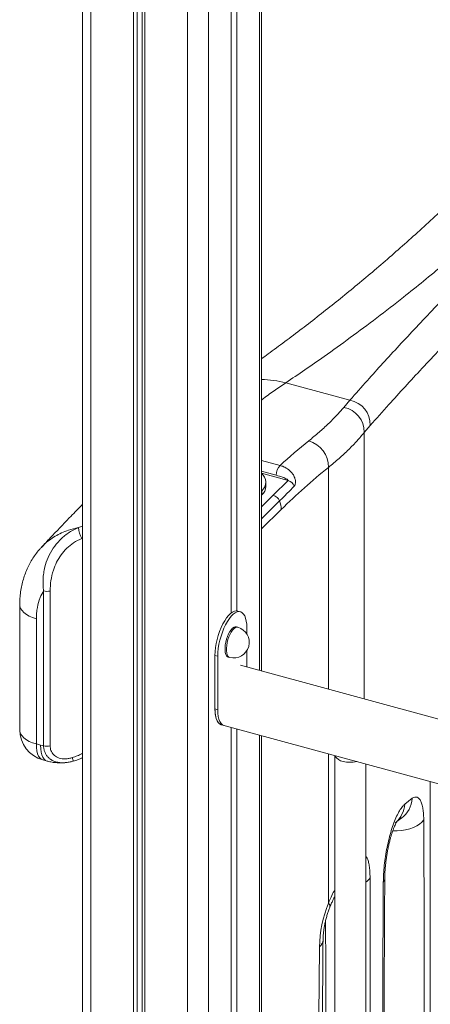
# Model space of a CAD drawing. Units: millimetres. Extents: x -7336 to 26880, y -1407 to 9333.
# Drawn here: x 10776 to 11039, y 1814 to 2445 of the extents above; entities that cross this region are included whole.
import ezdxf

# ---------------------------------------------------------------- set-up
doc = ezdxf.new("R2010")
doc.units = ezdxf.units.MM

msp = doc.modelspace()

# ---------------------------------------------------------------- linework, layer by layer
at = {"color": 7, "linetype": 'Continuous', "lineweight": 15}
for p, q in [((10815.97, 2625.15), (10815.97, 473.02)), ((10848.72, 2616.25), (10848.72, 469.5)), ((10850.88, 2615.66), (10850.88, 477.89)), ((10854.17, 2614.77), (10854.17, 490.67)), ((10855.79, 2614.33), (10855.79, 496.98)), ((10911.19, 2599.27), (10911.19, 2064.37)), ((10914.92, 2598.26), (10914.92, 2065.72)), ((10930.55, 2027.22), (10930.55, 2594.01)), ((10946.21, 2211.89), (10987.26, 2200.74)), ((10983.28, 2196.1), (10987.26, 2200.74)), ((11000.27, 2184.57), (10996.45, 2180.08)), ((10933.49, 2145.52), (10933.49, 2148.09)), ((10938.17, 2139.86), (10947.63, 2149.25)), ((10930.55, 2142.35), (10930.89, 2142.68)), ((10930.55, 2139.78), (10930.89, 2140.11)), ((10930.89, 2140.11), (10930.89, 2142.68)), ((10790.98, 1979.36), (10790.98, 2078.56)), ((10795.25, 2078.46), (10795.25, 1979.26)), ((10775.69, 2069.86), (10775.69, 1989.59)), ((10917.17, 2065.14), (10915.4, 2065.62)), ((10786.36, 2060.75), (10786.36, 1980.48)), ((10915.43, 2055.25), (10914.55, 2055.49)), ((10921.26, 2050.95), (10921.26, 2054.95)), ((10921.26, 2029.75), (10921.26, 2040.25)), ((10902.59, 2036.73), (10900.82, 2037.21)), ((10900.82, 2037.21), (10900.82, 2002.93)), ((10902.59, 2036.73), (10902.59, 2002.45)), ((10909.3, 2036.19), (10910.18, 2035.95)), ((11880.24, 1769.12), (10917.17, 2030.86)), ((10902.59, 2002.45), (10900.82, 2002.93)), ((10904.91, 1992.74), (11880.24, 1727.66)), ((10904.91, 1992.74), (10906.68, 1992.26)), ((10911.19, 1991.03), (10911.19, 1323.12)), ((10914.92, 1990.02), (10914.92, 1326.77)), ((10930.55, 1342.02), (10930.55, 1985.77)), ((10786.36, 1980.48), (10789.13, 1979.73)), ((10790.45, 1970.29), (10793.22, 1969.54)), ((10806.84, 1968.78), (10806.67, 1968.76)), ((10814.37, 1970.99), (10815.97, 1971.64)), ((10977.54, 1973), (10977.54, 1305.27)), ((10997.54, 1305.27), (10997.54, 1967.56)), ((11038.72, 1956.37), (11038.72, 1288.65)), ((11022.39, 1941.83), (11027.27, 1945.65))]:
    msp.add_line(p, q, dxfattribs=at)
at = {"color": 8, "linetype": 'Continuous', "lineweight": 15}
for p, q in [((10821.3, 2623.7), (10821.3, 468.46)), ((10883.21, 2606.88), (10883.21, 601.55)), ((10896.72, 2603.2), (10896.72, 1309)), ((10929.39, 2594.33), (10929.39, 2027.53)), ((10996.45, 2180.08), (10996.45, 2009.31)), ((10930.55, 2162.2), (10942.52, 2158.94)), ((10973.52, 2015.54), (10973.52, 2157.64)), ((10940.11, 2152.66), (10930.55, 2155.26)), ((10947.63, 2149.25), (10930.55, 2153.89)), ((10930.55, 2132.42), (10938.17, 2139.86)), ((10942.22, 2136.19), (10930.55, 2124.79)), ((10943.33, 2130.75), (10930.55, 2118.27)), ((10813.28, 2119.13), (10815.97, 2119.97)), ((10815.97, 2112.36), (10815.54, 2112.21)), ((10929.39, 1986.08), (10929.39, 1340.89)), ((10815.97, 1971.74), (10814.37, 1971.02)), ((10973.52, 1878.47), (10973.52, 1974.09))]:
    msp.add_line(p, q, dxfattribs=at)
at = {"color": 8, "linetype": 'Continuous', "lineweight": 15, "flags": 128}
for points in [[(10775.69, 2069.85), (10775.81, 2068.72), (10776.31, 2067.31), (10777.19, 2065.95), (10778.42, 2064.66), (10779.98, 2063.48), (10781.85, 2062.42), (10783.99, 2061.5), (10786.36, 2060.75)], [(10915.43, 2055.25), (10914.75, 2055.29), (10913.91, 2055.01), (10913.03, 2054.38), (10912.14, 2053.44), (10911.28, 2052.21), (10910.47, 2050.75), (10909.75, 2049.1), (10909.14, 2047.32), (10908.66, 2045.48), (10908.33, 2043.65), (10908.16, 2041.88), (10908.16, 2040.25), (10908.33, 2038.82), (10908.66, 2037.63), (10909.14, 2036.72), (10909.75, 2036.14), (10910.18, 2035.95)], [(10775.69, 1989.59), (10775.81, 1988.46), (10776.31, 1987.05), (10777.19, 1985.69), (10778.42, 1984.4), (10779.98, 1983.22), (10781.85, 1982.16), (10783.99, 1981.24), (10786.36, 1980.48)], [(10786.36, 1980.48), (10786.45, 1978.16), (10786.73, 1976.07), (10787.18, 1974.24), (10787.81, 1972.72), (10788.59, 1971.54), (10789.52, 1970.71), (10790.45, 1970.29)], [(10789.13, 1979.73), (10789.23, 1977.41), (10789.5, 1975.31), (10789.96, 1973.48), (10790.59, 1971.96), (10791.37, 1970.78), (10792.29, 1969.96), (10793.22, 1969.54)], [(11014.75, 1924.83), (11017.47, 1924.87), (11020.28, 1925.11), (11023, 1925.56), (11025.58, 1926.2), (11027.95, 1927.03), (11030.08, 1928.03), (11031.92, 1929.17), (11033.44, 1930.44), (11034.6, 1931.81)]]:
    msp.add_lwpolyline(points, dxfattribs=at)
at = {"color": 7, "linetype": 'Continuous', "lineweight": 15, "flags": 128}
for points in [[(10915.4, 2065.62), (10914.45, 2065.74), (10913.28, 2065.53), (10912.05, 2064.96), (10910.79, 2064.05), (10909.52, 2062.81), (10908.25, 2061.26), (10907.03, 2059.43), (10905.86, 2057.35), (10904.77, 2055.08), (10903.78, 2052.64), (10902.91, 2050.08), (10902.18, 2047.45), (10901.59, 2044.8), (10901.17, 2042.18), (10900.91, 2039.63), (10900.82, 2037.21)], [(10921.26, 2054.95), (10921.17, 2057.2), (10920.91, 2059.24), (10920.48, 2061.03), (10919.9, 2062.53), (10919.16, 2063.73), (10918.29, 2064.59), (10917.31, 2065.1), (10916.22, 2065.26), (10915.05, 2065.05), (10913.82, 2064.48), (10912.56, 2063.57), (10911.29, 2062.33), (10910.02, 2060.77), (10908.8, 2058.95), (10907.63, 2056.87), (10906.54, 2054.6), (10905.55, 2052.15), (10904.68, 2049.6), (10903.95, 2046.97), (10903.36, 2044.32), (10902.93, 2041.7), (10902.68, 2039.15), (10902.59, 2036.73)], [(10914.55, 2055.49), (10913.86, 2055.53), (10913.02, 2055.25), (10912.14, 2054.62), (10911.26, 2053.68), (10910.4, 2052.45), (10909.59, 2050.99), (10908.87, 2049.34), (10908.25, 2047.56), (10907.77, 2045.72), (10907.44, 2043.89), (10907.28, 2042.12), (10907.28, 2040.49), (10907.44, 2039.06), (10907.77, 2037.87), (10908.25, 2036.96), (10908.87, 2036.38), (10909.3, 2036.19)], [(10900.82, 2002.93), (10900.84, 2001.8), (10901.01, 1999.7), (10901.34, 1997.81), (10901.82, 1996.17), (10902.46, 1994.82), (10903.23, 1993.78), (10904.13, 1993.06), (10904.91, 1992.74)], [(10900.82, 2002.93), (10900.91, 2000.68), (10901.17, 1998.64), (10901.59, 1996.85), (10902.18, 1995.35), (10902.91, 1994.15), (10903.78, 1993.29), (10904.77, 1992.78), (10904.91, 1992.74)], [(10902.59, 2002.45), (10902.68, 2000.2), (10902.93, 1998.16), (10903.36, 1996.37), (10903.95, 1994.87), (10904.68, 1993.67), (10905.55, 1992.81), (10906.54, 1992.3), (10906.68, 1992.26)], [(10969.46, 1497.53), (10968.71, 1541.1), (10968.11, 1584.82), (10967.66, 1628.71), (10967.37, 1672.74), (10967.23, 1716.93), (10967.24, 1761.28), (10967.41, 1805.77), (10967.73, 1850.4)]]:
    msp.add_lwpolyline(points, dxfattribs=at)
at = {"color": 8, "linetype": 'Continuous', "lineweight": 15}
for centre, radius, start, end in [((10929.55, 2148.07), 65.96, 75.37565, 89.1388), ((10787.27, 1964.83), 23.24, 11.54987, 17.30712), ((11009.66, 1947.09), 17.67, 307.05748, 355.31523), ((11005.02, 1943.08), 17.41, 311.76605, 355.85897), ((10991.36, 1900.19), 10.36, 306.61996, 328.40178), ((11004.14, 1894.95), 5.48, 326.05361, 359.14114), ((10971.74, 1876.39), 2.74, 350.05709, 49.27534), ((10963.63, 1855.34), 6.42, 309.70543, 357.10745)]:
    msp.add_arc(centre, radius, start, end, dxfattribs=at)
at = {"color": 7, "linetype": 'Continuous', "lineweight": 15}
for centre, radius, start, end in [((10980.48, 2180.38), 15.97, 358.9128, 79.90553), ((10984.32, 2185.05), 15.96, 358.29439, 79.35895), ((11219.67, 1853.99), 412.08, 128.90024, 132.2652), ((10956.02, 2157.87), 17.5, 359.24702, 73.80021), ((10950.08, 2152.44), 9.97, 139.26855, 178.72458), ((11241.37, 1826.63), 425.81, 128.97919, 134.42188), ((10926.33, 2148.12), 7.1, 310.03244, 53.51172), ((10925.87, 2145.86), 7.63, 311.15884, 357.47926), ((10945.91, 2143.21), 6.28, 23.83738, 74.09002), ((10936.38, 2133.82), 6.31, 22.11567, 73.51476), ((10928.63, 2130.59), 14.7, 0.606, 22.39273), ((10835.01, 2122.4), 21.98, 188.55004, 207.63328), ((10793.32, 2087.55), 9.29, 255.41355, 281.97773), ((10912.81, 2045.6), 10, 254.79549, 74.79549), ((10795.69, 1989.59), 20, 180, 254.79549), ((10793.32, 1988.35), 9.29, 255.41355, 281.97773), ((10984.03, 1976.44), 7.23, 208.85008, 260.80262), ((10987.55, 1987.2), 18.49, 255.35475, 282.79034), ((11048.87, 1848.3), 81.17, 158.18001, 178.51551)]:
    msp.add_arc(centre, radius, start, end, dxfattribs=at)
msp.add_ellipse((10789.13, 1993.18), major_axis=(-9.76, 11.77), ratio=0.76382, start_param=2.315192, end_param=2.454641, dxfattribs=at)
for points, knots in [([(11220.99, 2515.07), (11220.28, 2514.19), (11215.82, 2508.69), (11207.68, 2498.75), (11196.57, 2485.3), (11185.53, 2472.08), (11174.54, 2459.08), (11163.59, 2446.3), (11152.7, 2433.76), (11141.84, 2421.44), (11131.01, 2409.36), (11120.22, 2397.53), (11109.45, 2385.93), (11098.7, 2374.57), (11087.97, 2363.46), (11077.25, 2352.6), (11066.53, 2341.99), (11055.61, 2331.44), (11044.57, 2321.01), (11033.42, 2310.73), (11022.32, 2300.75), (11011.28, 2291.06), (11000.3, 2281.66), (10989.39, 2272.56), (10978.51, 2263.7), (10967.57, 2255.03), (10956.58, 2246.54), (10945.63, 2238.29), (10936.95, 2231.89), (10931.96, 2228.32), (10930.55, 2227.31)], [0, 0, 0, 0, 0.00702, 0.043722, 0.08042, 0.117119, 0.153822, 0.190531, 0.227249, 0.263979, 0.300726, 0.337494, 0.374289, 0.411117, 0.447985, 0.484901, 0.521873, 0.55898, 0.597739, 0.636257, 0.674743, 0.713177, 0.751545, 0.789828, 0.828011, 0.866638, 0.906053, 0.945344, 0.984491, 1, 1, 1, 1]), ([(10960.9, 2174.68), (10963.14, 2176.53), (10967.63, 2180.22), (10973.52, 2185.63), (10978.84, 2190.95), (10981.8, 2194.39), (10983.28, 2196.1)], [0, 0, 0, 0, 0.248263, 0.497218, 0.748262, 1, 1, 1, 1]), ([(10996.45, 2180.08), (10994.96, 2178.29), (10991.99, 2174.72), (10986.58, 2169.16), (10980.52, 2163.48), (10975.86, 2159.59), (10973.52, 2157.64)], [0, 0, 0, 0, 0.248248, 0.497177, 0.748224, 1, 1, 1, 1]), ([(10942.52, 2158.94), (10943.28, 2158.7), (10945.21, 2158.08), (10948.13, 2156.29), (10950.56, 2153.78), (10951.95, 2151.19), (10952.5, 2148.94), (10952.39, 2147.14), (10952, 2146.16), (10951.73, 2145.84), (10951.65, 2145.75)], [0, 0, 0, 0, 0.132439, 0.338689, 0.538751, 0.674314, 0.795835, 0.903627, 0.971891, 1, 1, 1, 1]), ([(10947.63, 2149.25), (10947.64, 2149.27), (10947.67, 2149.32), (10947.64, 2149.45), (10947.46, 2149.72), (10946.79, 2150.23), (10945.61, 2150.81), (10943.31, 2151.73), (10941.45, 2152.27), (10940.11, 2152.66)], [0, 0, 0, 0, 0.0138739, 0.0313563, 0.0609944, 0.1465183, 0.3295424, 0.5153834, 1, 1, 1, 1]), ([(10951.65, 2145.75), (10950.15, 2144.18), (10947.06, 2140.95), (10943.87, 2137.81), (10942.22, 2136.19)], [0, 0, 0, 0, 0.485573, 1, 1, 1, 1]), ([(10815.97, 2134.05), (10815.64, 2133.72), (10812.82, 2130.85), (10805.87, 2123.67), (10797.37, 2114.77), (10791.42, 2108.41), (10789.5, 2106.37)], [0, 0, 0, 0, 0.037358, 0.318768, 0.780454, 1, 1, 1, 1]), ([(10790.98, 2078.56), (10790.86, 2079.78), (10790.61, 2082.23), (10790.63, 2086.04), (10791, 2089.94), (10791.92, 2094.64), (10793.76, 2100.09), (10796.96, 2105.95), (10800.56, 2110.38), (10803.92, 2113.49), (10806.77, 2115.65), (10809.88, 2117.58), (10812.14, 2118.62), (10813.28, 2119.13)], [0, 0, 0, 0, 0.079947, 0.159876, 0.2426, 0.325307, 0.454749, 0.588517, 0.719434, 0.787493, 0.855553, 0.9274, 1, 1, 1, 1]), ([(10815.54, 2112.21), (10813.72, 2111.33), (10810.21, 2109.63), (10805.74, 2105.92), (10802.08, 2101.67), (10799.19, 2096.86), (10796.96, 2091.31), (10795.5, 2085.07), (10795.33, 2080.68), (10795.25, 2078.46)], [0, 0, 0, 0, 0.13746, 0.264416, 0.39563, 0.525645, 0.659124, 0.82738, 1, 1, 1, 1]), ([(10789.54, 2106.36), (10789.08, 2105.88), (10787.74, 2104.47), (10785.75, 2101.91), (10783.58, 2098.69), (10781.66, 2095.28), (10779.99, 2091.7), (10778.59, 2087.95), (10777.45, 2084.06), (10776.58, 2080.04), (10776.02, 2075.9), (10775.75, 2072.49), (10775.77, 2070.46), (10775.78, 2069.85)], [0, 0, 0, 0, 0.0501988, 0.1476162, 0.2455506, 0.3441854, 0.4436704, 0.5441099, 0.6455556, 0.7480031, 0.8513918, 0.9556125, 1, 1, 1, 1]), ([(10790.98, 2078.56), (10790.22, 2077.15), (10788.46, 2073.85), (10787.12, 2068.99), (10786.45, 2064.39), (10786.39, 2061.96), (10786.36, 2060.75)], [0, 0, 0, 0, 0.26875, 0.628981, 0.81381, 1, 1, 1, 1]), ([(10795.25, 1979.26), (10795.25, 1979.04), (10795.28, 1977.74), (10795.85, 1975.46), (10797.44, 1973.35), (10799.27, 1972.09), (10800.97, 1971.38), (10802.95, 1970.97), (10805.09, 1970.91), (10807.3, 1971.16), (10808.73, 1971.54), (10809.46, 1971.74)], [0, 0, 0, 0, 0.03602, 0.212495, 0.392519, 0.487203, 0.585331, 0.68745, 0.793793, 0.895313, 1, 1, 1, 1]), ([(10793.22, 1969.54), (10794.02, 1969.34), (10795.88, 1968.88), (10798.87, 1968.45), (10802.15, 1968.32), (10804.76, 1968.43), (10806.24, 1968.69), (10806.67, 1968.76)], [0, 0, 0, 0, 0.179363, 0.422477, 0.664625, 0.904393, 1, 1, 1, 1]), ([(10806.85, 1968.76), (10807.62, 1968.9), (10808.7, 1969.08), (10809.74, 1969.41), (10810.03, 1969.51)], [0, 0, 0, 0, 0.719574, 1, 1, 1, 1]), ([(10810.04, 1969.48), (10811.06, 1969.79), (10812.53, 1970.23), (10813.94, 1970.83), (10814.37, 1971.02)], [0, 0, 0, 0, 0.690705, 1, 1, 1, 1]), ([(11027.27, 1945.65), (11027.81, 1945.97), (11028.87, 1946.59), (11030.34, 1946.48), (11031.65, 1945.56), (11032.76, 1943.81), (11033.64, 1941.29), (11034.21, 1938.31), (11034.53, 1935.12), (11034.57, 1932.91), (11034.6, 1931.81)], [0, 0, 0, 0, 0.132071, 0.264142, 0.396679, 0.529217, 0.661184, 0.793151, 0.896575, 1, 1, 1, 1]), ([(11008.68, 1891.89), (11008.72, 1893.62), (11008.8, 1897.09), (11009.29, 1902.71), (11010.04, 1908.46), (11011.05, 1914.22), (11012.31, 1919.82), (11013.77, 1925.14), (11015.42, 1930), (11017.21, 1934.3), (11019.08, 1937.84), (11020.83, 1940.37), (11021.92, 1941.39), (11022.39, 1941.83)], [0, 0, 0, 0, 0.09236, 0.184722, 0.276849, 0.368978, 0.461524, 0.554071, 0.647719, 0.741368, 0.835972, 0.930575, 1, 1, 1, 1]), ([(11009.62, 1894.88), (11009.62, 1894.89), (11009.61, 1895.57), (11009.66, 1897.1), (11009.78, 1899.45), (11009.98, 1902), (11010.26, 1904.66), (11010.62, 1907.39), (11011.05, 1910.17), (11011.56, 1912.95), (11012.13, 1915.68), (11012.73, 1918.2), (11013.34, 1920.49), (11013.96, 1922.58), (11014.62, 1924.56), (11015.29, 1926.36), (11015.94, 1927.91), (11016.51, 1929.13), (11016.97, 1930.01), (11017.3, 1930.58), (11017.51, 1930.89), (11017.52, 1930.9), (11017.52, 1930.91)], [0, 0, 0, 0, 0.001463, 0.055503, 0.111251, 0.168284, 0.225935, 0.283897, 0.342551, 0.401968, 0.461502, 0.520291, 0.570859, 0.622794, 0.677431, 0.732216, 0.786525, 0.839654, 0.885633, 0.929005, 0.969823, 1, 1, 1, 1]), ([(11016.31, 1929.83), (11016.38, 1929.88), (11017.6, 1930.93), (11018.94, 1932.01), (11020.2, 1932.9), (11020.32, 1932.98)], [0, 0, 0, 0, 0.048814, 0.911065, 1, 1, 1, 1]), ([(11034.6, 1931.81), (11034.72, 1901.59), (11034.97, 1841.16), (11034.98, 1749.98), (11034.75, 1658.45), (11034.36, 1597.1), (11034.16, 1566.42)], [0, 0, 0, 0, 0.249963, 0.49994, 0.749963, 1, 1, 1, 1]), ([(11000.18, 1894.76), (11000.23, 1864.53), (11000.33, 1804.08), (11000.16, 1712.84), (10999.78, 1621.22), (10999.31, 1559.77), (10999.08, 1529.05)], [0, 0, 0, 0, 0.2499099, 0.4998362, 0.7499099, 1, 1, 1, 1]), ([(11010.89, 1537.95), (11010.72, 1550.71), (11010.36, 1576.67), (11009.95, 1616.04), (11009.62, 1655.99), (11009.39, 1696.09), (11009.24, 1736.31), (11009.2, 1776.69), (11009.24, 1817.24), (11009.37, 1856.63), (11009.53, 1882.57), (11009.61, 1894.88)], [0, 0, 0, 0, 0.109033, 0.221923, 0.334741, 0.447481, 0.560133, 0.672737, 0.785444, 0.898222, 1, 1, 1, 1]), ([(11009.96, 1534.52), (11009.76, 1549.16), (11009.37, 1578.45), (11008.93, 1622.63), (11008.59, 1667), (11008.37, 1711.58), (11008.27, 1756.35), (11008.29, 1801.34), (11008.41, 1846.5), (11008.59, 1876.76), (11008.68, 1891.89)], [0, 0, 0, 0, 0.124933, 0.249866, 0.374826, 0.499786, 0.624826, 0.749866, 0.874933, 1, 1, 1, 1]), ([(10974.44, 1875.91), (10974.64, 1876.43), (10975.17, 1877.76), (10976.05, 1879.72), (10976.89, 1881.47), (10977.38, 1882.38), (10977.54, 1882.68)], [0, 0, 0, 0, 0.208385, 0.526023, 0.842515, 1, 1, 1, 1]), ([(10970.04, 1855.03), (10970.05, 1855.36), (10970.07, 1856.3), (10970.17, 1858), (10970.38, 1860.16), (10970.71, 1862.48), (10971.16, 1864.91), (10971.72, 1867.41), (10972.38, 1869.92), (10973.14, 1872.4), (10973.84, 1874.4), (10974.29, 1875.54), (10974.43, 1875.92)], [0, 0, 0, 0, 0.057582, 0.162076, 0.268974, 0.378487, 0.490012, 0.602954, 0.716737, 0.830796, 0.944424, 1, 1, 1, 1]), ([(10971.77, 1502.72), (10971.63, 1510.18), (10971.23, 1531.83), (10970.68, 1567.78), (10970.16, 1610.62), (10969.8, 1653.6), (10969.58, 1696.74), (10969.5, 1740.02), (10969.58, 1783.44), (10969.77, 1821.79), (10969.97, 1845.69), (10970.04, 1855.03)], [0, 0, 0, 0, 0.064451, 0.186885, 0.30932, 0.431756, 0.554194, 0.676633, 0.799073, 0.921514, 1, 1, 1, 1])]:
    msp.add_open_spline(points, degree=3, knots=knots, dxfattribs=at)
at = {"color": 8, "linetype": 'Continuous', "lineweight": 15}
for points, knots in [([(11256.89, 2505.32), (11255.79, 2503.98), (11247.77, 2494.16), (11232.97, 2476.53), (11212.46, 2452.5), (11192.06, 2429.32), (11171.71, 2406.92), (11151.27, 2385.19), (11130.68, 2364.15), (11109.97, 2343.84), (11089.18, 2324.3), (11068.31, 2305.57), (11050.05, 2289.9), (11034.48, 2277.05), (11020.13, 2265.54), (11004.45, 2253.39), (10987.5, 2240.74), (10972.16, 2229.72), (10958.38, 2220.11), (10950.27, 2214.63), (10946.21, 2211.89)], [0, 0, 0, 0, 0.01023, 0.075022, 0.139823, 0.204616, 0.269245, 0.333874, 0.399828, 0.46579, 0.531743, 0.598679, 0.665614, 0.70732, 0.749026, 0.804754, 0.860487, 0.916215, 0.958108, 1, 1, 1, 1]), ([(10987.26, 2200.74), (10990.94, 2204.91), (10997.7, 2212.58), (11008.33, 2224.32), (11018.78, 2235.7), (11029.76, 2247.47), (11041.27, 2259.62), (11053.29, 2272.15), (11065.89, 2285.12), (11079.08, 2298.53), (11092.84, 2312.37), (11107.23, 2326.68), (11122.23, 2341.46), (11137.85, 2356.7), (11155.14, 2373.42), (11173.4, 2390.91), (11192.64, 2409.17), (11211.58, 2426.99), (11231.03, 2445.16), (11251.05, 2463.72), (11269.81, 2480.99), (11282.12, 2492.24), (11287.37, 2497.04)], [0, 0, 0, 0, 0.056924, 0.104498, 0.152078, 0.199652, 0.247291, 0.294936, 0.342575, 0.39096, 0.439352, 0.487737, 0.537176, 0.586623, 0.636062, 0.69617, 0.748931, 0.801709, 0.854488, 0.907249, 0.960431, 1, 1, 1, 1]), ([(11311.18, 2490.56), (11309.52, 2489.05), (11300.74, 2481.04), (11285.26, 2466.81), (11264.75, 2447.86), (11244.7, 2429.22), (11225.11, 2410.87), (11206.03, 2392.88), (11187.07, 2374.86), (11169.34, 2357.86), (11152.76, 2341.84), (11137.67, 2327.13), (11123.05, 2312.75), (11108.9, 2298.71), (11095.23, 2285.02), (11081.99, 2271.62), (11069.19, 2258.52), (11056.84, 2245.74), (11044.93, 2233.26), (11033.48, 2221.09), (11022.52, 2209.25), (11011.31, 2196.98), (11004.18, 2188.97), (11000.27, 2184.57)], [0, 0, 0, 0, 0.0119436, 0.0633498, 0.1147395, 0.1665345, 0.218347, 0.2701592, 0.3219538, 0.3773683, 0.4236905, 0.470019, 0.5163411, 0.5627282, 0.6091218, 0.655509, 0.702634, 0.7497656, 0.7968908, 0.8450641, 0.8932444, 0.941418, 1, 1, 1, 1]), ([(10946.21, 2211.89), (10943.7, 2210.19), (10938.67, 2206.78), (10933.44, 2203.03), (10930.71, 2200.92), (10930.55, 2200.79)], [0, 0, 0, 0, 0.483918, 0.968554, 1, 1, 1, 1]), ([(10789.56, 2106.34), (10790.13, 2106.97), (10791.7, 2108.68), (10794.66, 2111.1), (10798.39, 2113.63), (10802.48, 2115.78), (10807.39, 2117.77), (10811.13, 2118.64), (10813.28, 2119.13)], [0, 0, 0, 0, 0.094844, 0.260089, 0.42648, 0.596485, 0.767739, 1, 1, 1, 1]), ([(10806.67, 1968.76), (10805.87, 1968.65), (10804.11, 1968.4), (10801.42, 1968.49), (10798.81, 1968.98), (10796.5, 1969.89), (10794.64, 1971.12), (10793.16, 1972.65), (10792.08, 1974.39), (10791.36, 1976.34), (10791.05, 1978.03), (10790.99, 1979.06), (10790.98, 1979.36)], [0, 0, 0, 0, 0.096052, 0.213403, 0.334906, 0.44357, 0.555872, 0.656947, 0.760913, 0.859148, 0.959803, 1, 1, 1, 1]), ([(10809.46, 1971.74), (10810.49, 1972.1), (10812.55, 1972.81), (10814.76, 1973.78), (10815.8, 1974.49), (10815.97, 1974.6)], [0, 0, 0, 0, 0.4547516, 0.9093518, 1, 1, 1, 1]), ([(10997.54, 1908.47), (10997.8, 1908.12), (10998.4, 1907.35), (10999.13, 1905.27), (10999.72, 1902.42), (11000.1, 1898.91), (11000.16, 1896.16), (11000.18, 1894.76)], [0, 0, 0, 0, 0.166206, 0.371507, 0.58259, 0.788353, 1, 1, 1, 1]), ([(10973.52, 1878.47), (10974.25, 1880.18), (10975.54, 1883.19), (10976.94, 1885.8), (10977.54, 1886.92)], [0, 0, 0, 0, 0.567795, 1, 1, 1, 1]), ([(10970.84, 1558.98), (10970.98, 1577.76), (10971.35, 1627.21), (10971.67, 1706.84), (10971.84, 1790.88), (10971.76, 1844.2), (10971.72, 1867.34)], [0, 0, 0, 0, 0.1812345, 0.4773074, 0.7731656, 1, 1, 1, 1])]:
    msp.add_open_spline(points, degree=3, knots=knots, dxfattribs=at)

doc.saveas('drawing.dxf')
